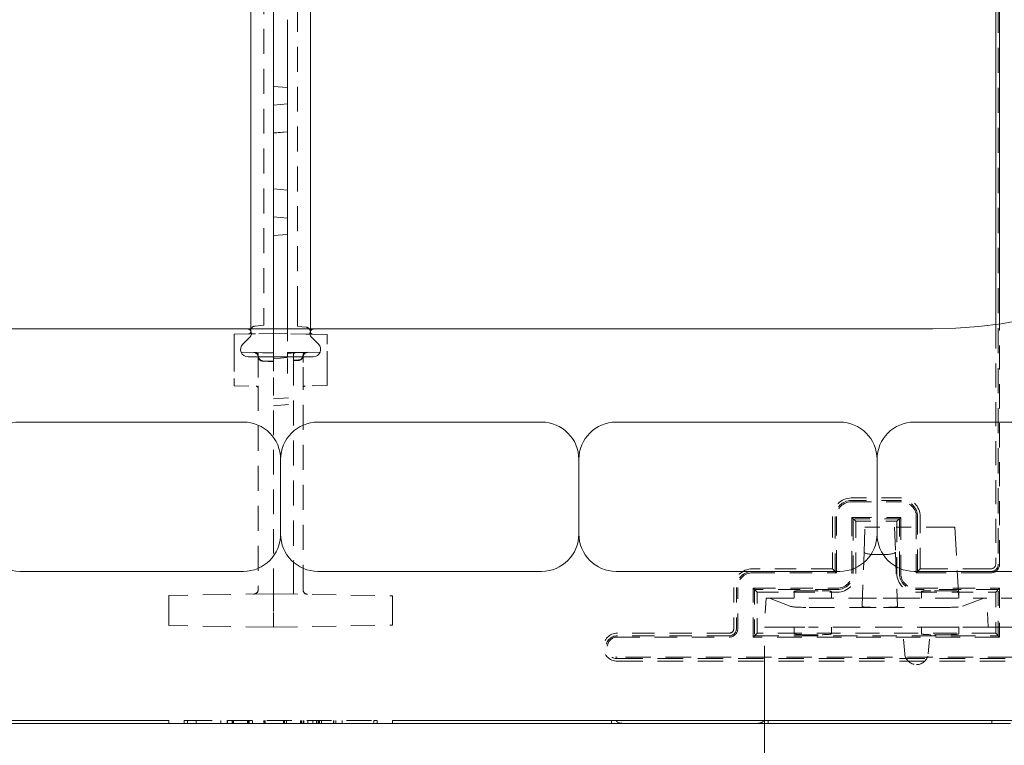
# Model space of a CAD drawing. Extents: x 1.2 to 86.8, y 0.2 to 67.8.
# Drawn here: x 69 to 75.6, y 32.9 to 37.8 of the extents above; entities that cross this region are included whole.
import ezdxf

# ---------------------------------------------------------------- set-up
doc = ezdxf.new("R2010")
doc.units = 0
doc.header["$LTSCALE"] = 2
doc.header["$MEASUREMENT"] = 0
doc.linetypes.add('DASHED', pattern=[0.2067, 0.1654, -0.0413])
for name, color, linetype, lineweight in [('Dimensions(ANSI)', 7, 'Continuous', 18), ('Hidden Edges(ANSI)', 7, 'DASHED', 18), ('Visible Edges(ANSI)', 7, 'Continuous', 18)]:
    doc.layers.add(name, color=color, linetype=linetype, lineweight=lineweight)
doc.styles.add('standard text', font='ARIAL.TTF')
doc.dimstyles.new('DEFAULT-ANSI 01', dxfattribs={"dimscale": 2, "dimtxt": 0.25, "dimasz": 0.125, "dimexe": 0.125, "dimexo": 0.0625, "dimgap": 0.031496, "dimtad": 0, "dimtih": 1, "dimtoh": 1, "dimdec": 3, "dimrnd": 1e-08, "dimzin": 4, "dimdsep": 46, "dimtxsty": 'standard text', "dimblk": 'Filled-1', "dimcen": 0.09, "dimdle": 0.393701, "dimclrd": 256, "dimclre": 256, "dimclrt": 7, "dimadec": 3, "dimazin": 1, "dimtfac": 0.3, "dimtdec": 3, "dimtofl": 0, "dimtmove": 0, "dimatfit": 3, "dimfxl": 0, "dimtolj": 1, "dimtzin": 0, "dimlwd": 15, "dimlwe": 15, "dimarcsym": 0})

# ---------------------------------------------------------------- blocks, each defined once
blk = doc.blocks.new('Filled-1')
at = {"color": 0}
for p, q in [((0, 0), (-1, 0.157)), ((-1, 0.157), (-1, -0.157)), ((-1, 0), (0, 0)), ((-1, -0.157), (0, 0))]:
    blk.add_line(p, q, dxfattribs=at)
at = {"color": 0, "flags": 128}
blk.add_lwpolyline([(-1, -0.157), (0, 0), (-1, 0.157), (-1, -0.157)], dxfattribs=at)
at = {"color": 0}
blk.add_solid([(-1, -0.157), (0, 0), (-1, 0.157), (-1, -0.157)], dxfattribs=at)
blk = doc.blocks.new('*D28')
at = {"layer": 'Defpoints', "color": 0, "linetype": 'Continuous'}
for p in [(42.7643, 33.1125), (80.7643, 33.1125), (42.7643, 29.4905)]:
    blk.add_point(p, dxfattribs=at)
at = {"layer": 'Dimensions(ANSI)', "color": 208, "linetype": 'Continuous', "lineweight": 15, "true_color": 0x400040}
for p, q in [((42.7643, 32.9875), (42.7643, 29.2405)), ((80.7643, 32.9875), (80.7643, 29.2405)), ((43.0143, 29.4905), (60.3437, 29.4905)), ((80.5143, 29.4905), (62.5434, 29.4905))]:
    blk.add_line(p, q, dxfattribs=at)
at = {"layer": 'Dimensions(ANSI)', "color": 208, "linetype": 'Continuous', "lineweight": 15, "true_color": 0x400040, "xscale": 0.25, "yscale": 0.25, "zscale": 0.25, "rotation": 180}
blk.add_blockref('Filled-1', (42.7643, 29.4905), dxfattribs=at)
at = {"layer": 'Dimensions(ANSI)', "color": 208, "linetype": 'Continuous', "lineweight": 15, "true_color": 0x400040, "xscale": 0.25, "yscale": 0.25, "zscale": 0.25}
blk.add_blockref('Filled-1', (80.7643, 29.4905), dxfattribs=at)
at = {"layer": 'Dimensions(ANSI)', "color": 7, "linetype": 'Continuous', "lineweight": 18, "insert": (61.4435, 29.4905), "char_height": 0.5, "attachment_point": 5, "style": 'standard text'}
blk.add_mtext('\\A1;38.000', dxfattribs=at)
blk = doc.blocks.new('*D31')
at = {"layer": 'Defpoints', "color": 0, "linetype": 'Continuous'}
for p in [(42.6393, 34.6125), (80.7643, 33.1125), (42.6393, 28.0732)]:
    blk.add_point(p, dxfattribs=at)
at = {"layer": 'Dimensions(ANSI)', "color": 208, "linetype": 'Continuous', "lineweight": 15, "true_color": 0x400040}
for p, q in [((42.6393, 34.4875), (42.6393, 27.8232)), ((80.7643, 32.9875), (80.7643, 27.8232)), ((42.8893, 28.0732), (61.5464, 28.0732)), ((80.5143, 28.0732), (63.7515, 28.0732))]:
    blk.add_line(p, q, dxfattribs=at)
at = {"layer": 'Dimensions(ANSI)', "color": 208, "linetype": 'Continuous', "lineweight": 15, "true_color": 0x400040, "xscale": 0.25, "yscale": 0.25, "zscale": 0.25, "rotation": 180}
blk.add_blockref('Filled-1', (42.6393, 28.0732), dxfattribs=at)
at = {"layer": 'Dimensions(ANSI)', "color": 208, "linetype": 'Continuous', "lineweight": 15, "true_color": 0x400040, "xscale": 0.25, "yscale": 0.25, "zscale": 0.25}
blk.add_blockref('Filled-1', (80.7643, 28.0732), dxfattribs=at)
at = {"layer": 'Dimensions(ANSI)', "color": 7, "linetype": 'Continuous', "lineweight": 18, "insert": (62.649, 28.0732), "char_height": 0.5, "attachment_point": 5, "style": 'standard text'}
blk.add_mtext('\\A1;38.125', dxfattribs=at)
blk = doc.blocks.new('*D38')
at = {"layer": 'Defpoints', "color": 0, "linetype": 'Continuous'}
for p in [(74.01, 33.738), (80.7643, 33.1125), (74.01, 30.9078)]:
    blk.add_point(p, dxfattribs=at)
at = {"layer": 'Dimensions(ANSI)', "color": 208, "linetype": 'Continuous', "lineweight": 15, "true_color": 0x400040}
for p, q in [((74.01, 33.613), (74.01, 30.6578)), ((80.7643, 32.9875), (80.7643, 30.6578)), ((74.26, 30.9078), (76.298, 30.9078)), ((80.5143, 30.9078), (78.1119, 30.9078))]:
    blk.add_line(p, q, dxfattribs=at)
at = {"layer": 'Dimensions(ANSI)', "color": 208, "linetype": 'Continuous', "lineweight": 15, "true_color": 0x400040, "xscale": 0.25, "yscale": 0.25, "zscale": 0.25, "rotation": 180}
blk.add_blockref('Filled-1', (74.01, 30.9078), dxfattribs=at)
at = {"layer": 'Dimensions(ANSI)', "color": 208, "linetype": 'Continuous', "lineweight": 15, "true_color": 0x400040, "xscale": 0.25, "yscale": 0.25, "zscale": 0.25}
blk.add_blockref('Filled-1', (80.7643, 30.9078), dxfattribs=at)
at = {"layer": 'Dimensions(ANSI)', "color": 7, "linetype": 'Continuous', "lineweight": 18, "insert": (77.2049, 30.9078), "char_height": 0.5, "attachment_point": 5, "style": 'standard text'}
blk.add_mtext('\\A1;6.754', dxfattribs=at)

msp = doc.modelspace()

# ---------------------------------------------------------------- linework, layer by layer
at = {"layer": 'Hidden Edges(ANSI)', "ltscale": 0.505295}
for p, q in [((70.6514, 39.6175), (70.6514, 35.8575)), ((70.8764, 35.8575), (70.8764, 39.6175))]:
    msp.add_line(p, q, dxfattribs=at)
at = {"layer": 'Hidden Edges(ANSI)', "ltscale": 0.509005}
msp.add_line((75.5775, 38.1583), (75.5775, 34.1603), dxfattribs=at)
at = {"layer": 'Hidden Edges(ANSI)', "ltscale": 0.089524}
for p, q in [((70.7174, 37.2375), (70.8112, 37.2457)), ((70.8112, 37.0584), (70.7174, 37.0502)), ((70.8112, 36.6667), (70.7174, 36.6749)), ((70.7174, 36.4875), (70.8112, 36.4793))]:
    msp.add_line(p, q, dxfattribs=at)
at = {"layer": 'Hidden Edges(ANSI)', "ltscale": 0.143173}
msp.add_line((70.6514, 35.7618), (70.6514, 35.8575), dxfattribs=at)
at = {"layer": 'Hidden Edges(ANSI)', "ltscale": 0.155345}
msp.add_line((70.8764, 35.8575), (70.8764, 35.7536), dxfattribs=at)
at = {"layer": 'Hidden Edges(ANSI)', "ltscale": 0.026127}
msp.add_line((70.5643, 35.7376), (70.5643, 35.7186), dxfattribs=at)
at = {"layer": 'Hidden Edges(ANSI)', "ltscale": 0.056138}
msp.add_line((70.6514, 35.7618), (70.5926, 35.7566), dxfattribs=at)
at = {"layer": 'Hidden Edges(ANSI)', "ltscale": 0.131597}
msp.add_line((70.7174, 35.7375), (70.7174, 35.6556), dxfattribs=at)
at = {"layer": 'Hidden Edges(ANSI)', "ltscale": 0.132197}
msp.add_line((70.8112, 35.6562), (70.8112, 35.7375), dxfattribs=at)
at = {"layer": 'Hidden Edges(ANSI)', "ltscale": 0.056855}
msp.add_line((70.8764, 35.7536), (70.936, 35.7484), dxfattribs=at)
at = {"layer": 'Hidden Edges(ANSI)', "ltscale": 0.028503}
msp.add_line((70.9643, 35.717), (70.9643, 35.7375), dxfattribs=at)
at = {"layer": 'Hidden Edges(ANSI)', "ltscale": 0.48588}
msp.add_line((75.56, 35.7672), (75.56, 34.1603), dxfattribs=at)
at = {"layer": 'Hidden Edges(ANSI)', "ltscale": 0.487037}
msp.add_line((75.5862, 34.1603), (75.5862, 35.771), dxfattribs=at)
at = {"layer": 'Hidden Edges(ANSI)', "ltscale": 0.093017}
msp.add_line((70.5495, 35.7036), (70.4518, 35.7019), dxfattribs=at)
at = {"layer": 'Hidden Edges(ANSI)', "ltscale": 0.246912}
msp.add_line((70.4518, 35.6355), (70.4518, 35.7019), dxfattribs=at)
at = {"layer": 'Hidden Edges(ANSI)', "ltscale": 0.090022}
msp.add_line((70.5947, 35.7044), (70.5495, 35.7036), dxfattribs=at)
at = {"layer": 'Hidden Edges(ANSI)', "ltscale": 0.117185}
for p, q in [((70.7174, 35.7065), (70.5947, 35.7044)), ((70.9338, 35.7028), (70.8112, 35.7049))]:
    msp.add_line(p, q, dxfattribs=at)
at = {"layer": 'Hidden Edges(ANSI)', "ltscale": 0.089537}
msp.add_line((70.8112, 35.7049), (70.7174, 35.7065), dxfattribs=at)
at = {"layer": 'Hidden Edges(ANSI)', "ltscale": 0.087147}
msp.add_line((70.9789, 35.702), (70.9338, 35.7028), dxfattribs=at)
at = {"layer": 'Hidden Edges(ANSI)', "ltscale": 0.093086}
msp.add_line((70.9789, 35.702), (71.0768, 35.7003), dxfattribs=at)
at = {"layer": 'Hidden Edges(ANSI)', "ltscale": 0.246096}
msp.add_line((71.0768, 35.7003), (71.0768, 35.6341), dxfattribs=at)
at = {"layer": 'Hidden Edges(ANSI)', "ltscale": 0.557902}
for p, q in [((70.4518, 35.6355), (70.4518, 35.4049)), ((71.0768, 35.4035), (71.0768, 35.6341))]:
    msp.add_line(p, q, dxfattribs=at)
at = {"layer": 'Hidden Edges(ANSI)', "ltscale": 0.032365}
msp.add_line((70.7174, 35.6396), (70.7174, 35.6556), dxfattribs=at)
at = {"layer": 'Hidden Edges(ANSI)', "ltscale": 0.559011}
msp.add_line((70.7174, 35.6396), (70.7174, 35.4085), dxfattribs=at)
at = {"layer": 'Hidden Edges(ANSI)', "ltscale": 0.140761}
for p, q in [((70.5997, 35.5786), (70.4518, 35.5812)), ((70.4518, 35.3557), (70.5997, 35.3531))]:
    msp.add_line(p, q, dxfattribs=at)
at = {"layer": 'Hidden Edges(ANSI)', "ltscale": 0.081737}
for p, q in [((70.5997, 35.5786), (70.6433, 35.5778)), ((70.8856, 35.5795), (70.9291, 35.5802))]:
    msp.add_line(p, q, dxfattribs=at)
at = {"layer": 'Hidden Edges(ANSI)', "ltscale": 0.192906}
msp.add_line((70.6144, 35.5117), (70.6144, 35.5636), dxfattribs=at)
at = {"layer": 'Hidden Edges(ANSI)', "ltscale": 0.070819}
msp.add_line((70.6433, 35.5778), (70.7174, 35.5765), dxfattribs=at)
at = {"layer": 'Hidden Edges(ANSI)'}
msp.add_line((70.7174, 35.5765), (70.7174, 35.5765), dxfattribs=at)
at = {"layer": 'Hidden Edges(ANSI)', "ltscale": 0.091486}
msp.add_line((70.7174, 35.5375), (70.8112, 35.5457), dxfattribs=at)
at = {"layer": 'Hidden Edges(ANSI)', "ltscale": 0.051833}
msp.add_line((70.8112, 35.5782), (70.8651, 35.5791), dxfattribs=at)
at = {"layer": 'Hidden Edges(ANSI)', "ltscale": 0.033597}
msp.add_line((70.8112, 35.5526), (70.8112, 35.5782), dxfattribs=at)
at = {"layer": 'Hidden Edges(ANSI)', "ltscale": 0.152329}
msp.add_line((70.8112, 35.4395), (70.8112, 35.5526), dxfattribs=at)
at = {"layer": 'Hidden Edges(ANSI)', "ltscale": 0.011344}
msp.add_line((70.8504, 35.5533), (70.8504, 35.5641), dxfattribs=at)
at = {"layer": 'Hidden Edges(ANSI)', "ltscale": 0.034978}
msp.add_line((70.8504, 35.5272), (70.8504, 35.5533), dxfattribs=at)
at = {"layer": 'Hidden Edges(ANSI)', "ltscale": 0.032918}
for p, q in [((70.8504, 35.5272), (70.885, 35.529)), ((70.8504, 35.5245), (70.885, 35.5263))]:
    msp.add_line(p, q, dxfattribs=at)
at = {"layer": 'Hidden Edges(ANSI)', "ltscale": 0.016}
msp.add_line((70.8504, 35.5272), (70.8504, 35.5245), dxfattribs=at)
at = {"layer": 'Hidden Edges(ANSI)', "ltscale": 0.019419}
msp.add_line((70.8651, 35.5791), (70.8856, 35.5795), dxfattribs=at)
at = {"layer": 'Hidden Edges(ANSI)', "ltscale": 0.193724}
msp.add_line((70.9144, 35.5652), (70.9144, 35.5132), dxfattribs=at)
at = {"layer": 'Hidden Edges(ANSI)', "ltscale": 0.140523}
for p, q in [((70.9291, 35.5802), (71.0768, 35.5828)), ((71.0768, 35.3573), (70.9291, 35.3548))]:
    msp.add_line(p, q, dxfattribs=at)
at = {"layer": 'Hidden Edges(ANSI)', "ltscale": 0.294872}
msp.add_line((70.6144, 35.5117), (70.6144, 35.3569), dxfattribs=at)
at = {"layer": 'Hidden Edges(ANSI)', "ltscale": 0.07011}
for p, q in [((70.7174, 35.5203), (70.6438, 35.5241)), ((70.7174, 35.5175), (70.6438, 35.5214))]:
    msp.add_line(p, q, dxfattribs=at)
at = {"layer": 'Hidden Edges(ANSI)', "ltscale": 0.128038}
msp.add_line((70.8504, 35.5245), (70.8504, 35.4901), dxfattribs=at)
at = {"layer": 'Hidden Edges(ANSI)', "ltscale": 0.509345}
msp.add_line((70.8504, 34.0161), (70.8504, 35.4901), dxfattribs=at)
at = {"layer": 'Hidden Edges(ANSI)', "ltscale": 0.385483}
msp.add_line((70.9144, 35.3538), (70.9144, 35.5132), dxfattribs=at)
at = {"layer": 'Hidden Edges(ANSI)', "ltscale": 0.065631}
msp.add_line((70.4518, 35.3557), (70.4518, 35.4049), dxfattribs=at)
at = {"layer": 'Hidden Edges(ANSI)', "ltscale": 0.498267}
msp.add_line((70.7174, 33.9666), (70.7174, 35.4085), dxfattribs=at)
at = {"layer": 'Hidden Edges(ANSI)', "ltscale": 0.061551}
msp.add_line((71.0768, 35.4035), (71.0768, 35.3573), dxfattribs=at)
at = {"layer": 'Hidden Edges(ANSI)', "ltscale": 0.508598}
msp.add_line((70.6144, 35.3569), (70.6144, 33.9902), dxfattribs=at)
at = {"layer": 'Hidden Edges(ANSI)', "ltscale": 0.508065}
msp.add_line((70.9144, 33.9886), (70.9144, 35.3538), dxfattribs=at)
at = {"layer": 'Hidden Edges(ANSI)', "ltscale": 0.127046}
for p, q in [((70.7174, 35.2676), (70.8504, 35.2793)), ((70.7174, 35.2221), (70.8504, 35.2337))]:
    msp.add_line(p, q, dxfattribs=at)
at = {"layer": 'Hidden Edges(ANSI)', "ltscale": 0.4082}
for p, q in [((74.9288, 34.6043), (74.5913, 34.6043)), ((74.9288, 34.5868), (74.5913, 34.5868)), ((74.5913, 34.5781), (74.9288, 34.5781))]:
    msp.add_line(p, q, dxfattribs=at)
at = {"layer": 'Hidden Edges(ANSI)', "ltscale": 0.423319}
for p, q in [((74.4663, 34.4793), (74.4663, 34.1293)), ((75.0538, 34.1293), (75.0538, 34.4793)), ((74.6225, 34.098), (74.6225, 34.448)), ((74.8975, 34.448), (74.8975, 34.098))]:
    msp.add_line(p, q, dxfattribs=at)
at = {"layer": 'Hidden Edges(ANSI)', "ltscale": 0.44443}
for p, q in [((74.4837, 34.4793), (74.4837, 34.1118)), ((75.0363, 34.1118), (75.0363, 34.4793)), ((74.6051, 34.4655), (74.6051, 34.098)), ((74.915, 34.098), (74.915, 34.4655))]:
    msp.add_line(p, q, dxfattribs=at)
at = {"layer": 'Hidden Edges(ANSI)', "ltscale": 0.454996}
for p, q in [((74.4925, 34.1031), (74.4925, 34.4793)), ((74.5963, 34.098), (74.5963, 34.4742)), ((74.9237, 34.4742), (74.9237, 34.098)), ((75.0276, 34.4793), (75.0276, 34.1031))]:
    msp.add_line(p, q, dxfattribs=at)
at = {"layer": 'Hidden Edges(ANSI)', "ltscale": 0.454109}
for p, q in [((74.6225, 34.448), (74.5963, 34.4742)), ((74.8975, 34.448), (74.9237, 34.4742)), ((74.4663, 34.1293), (74.4925, 34.1031)), ((75.0538, 34.1293), (75.0276, 34.1031)), ((73.96, 33.973), (73.9338, 33.9992)), ((75.56, 33.973), (75.5862, 33.9992)), ((73.96, 33.698), (73.9338, 33.6718)), ((75.56, 33.698), (75.5862, 33.6718))]:
    msp.add_line(p, q, dxfattribs=at)
at = {"layer": 'Hidden Edges(ANSI)', "ltscale": 0.395962}
for p, q in [((74.5963, 34.4742), (74.9237, 34.4742)), ((73.9338, 33.6718), (73.9338, 33.9992)), ((75.5862, 33.9992), (75.5862, 33.6718))]:
    msp.add_line(p, q, dxfattribs=at)
at = {"layer": 'Hidden Edges(ANSI)', "ltscale": 0.295042}
for p, q in [((74.915, 34.4655), (74.6051, 34.4655)), ((73.9426, 33.9905), (73.9426, 33.6806)), ((75.5775, 33.6806), (75.5775, 33.9905))]:
    msp.add_line(p, q, dxfattribs=at)
at = {"layer": 'Hidden Edges(ANSI)', "ltscale": 0.261796}
for p, q in [((74.6225, 34.448), (74.8975, 34.448)), ((73.96, 33.698), (73.96, 33.973)), ((75.56, 33.973), (75.56, 33.698))]:
    msp.add_line(p, q, dxfattribs=at)
at = {"layer": 'Hidden Edges(ANSI)', "ltscale": 0.463026}
for p, q in [((74.677, 34.2413), (74.6829, 34.408)), ((74.8822, 34.408), (74.888, 34.2413))]:
    msp.add_line(p, q, dxfattribs=at)
at = {"layer": 'Hidden Edges(ANSI)', "ltscale": 0.189727}
msp.add_line((74.6829, 34.408), (74.8822, 34.408), dxfattribs=at)
at = {"layer": 'Hidden Edges(ANSI)', "ltscale": 0.296306}
msp.add_line((75.1934, 34.408), (74.8822, 34.408), dxfattribs=at)
at = {"layer": 'Hidden Edges(ANSI)', "ltscale": 0.140039}
for p, q in [((75.2871, 34.408), (75.1934, 34.408)), ((74.7599, 33.933), (74.6663, 33.933)), ((74.8988, 33.933), (74.8051, 33.933))]:
    msp.add_line(p, q, dxfattribs=at)
at = {"layer": 'Hidden Edges(ANSI)', "ltscale": 0.575642}
msp.add_line((75.2871, 34.408), (75.312, 33.933), dxfattribs=at)
at = {"layer": 'Hidden Edges(ANSI)', "ltscale": 0.442103}
for p, q in [((74.6643, 33.8765), (74.677, 34.2413)), ((74.888, 34.2413), (74.9008, 33.8765))]:
    msp.add_line(p, q, dxfattribs=at)
at = {"layer": 'Hidden Edges(ANSI)', "ltscale": 0.023584}
msp.add_line((74.795, 34.2245), (74.7701, 34.2245), dxfattribs=at)
at = {"layer": 'Hidden Edges(ANSI)', "ltscale": 0.433398}
for p, q in [((74.4663, 34.1293), (73.9288, 34.1293)), ((73.96, 33.973), (74.4975, 33.973)), ((75.0225, 33.973), (75.56, 33.973))]:
    msp.add_line(p, q, dxfattribs=at)
at = {"layer": 'Hidden Edges(ANSI)', "ltscale": 0.447472}
for p, q in [((74.4837, 34.1118), (73.9288, 34.1118)), ((74.4975, 33.9905), (73.9426, 33.9905)), ((75.5775, 33.9905), (75.0225, 33.9905))]:
    msp.add_line(p, q, dxfattribs=at)
at = {"layer": 'Hidden Edges(ANSI)', "ltscale": 0.454516}
for p, q in [((73.9288, 34.1031), (74.4925, 34.1031)), ((73.9338, 33.9992), (74.4975, 33.9992)), ((75.0225, 33.9992), (75.5862, 33.9992))]:
    msp.add_line(p, q, dxfattribs=at)
at = {"layer": 'Hidden Edges(ANSI)', "ltscale": 0.606484}
msp.add_line((75.0276, 34.1031), (75.529, 34.1031), dxfattribs=at)
at = {"layer": 'Hidden Edges(ANSI)', "ltscale": 0.595918}
msp.add_line((75.529, 34.1118), (75.0363, 34.1118), dxfattribs=at)
at = {"layer": 'Hidden Edges(ANSI)', "ltscale": 0.574807}
msp.add_line((75.529, 34.1293), (75.0538, 34.1293), dxfattribs=at)
at = {"layer": 'Hidden Edges(ANSI)', "ltscale": 0.074851}
msp.add_line((70.8504, 33.9602), (70.8504, 34.0161), dxfattribs=at)
at = {"layer": 'Hidden Edges(ANSI)', "ltscale": 0.567031}
for p, q in [((70.7174, 33.9625), (70.0143, 33.9503)), ((70.7174, 33.7375), (70.0143, 33.7498))]:
    msp.add_line(p, q, dxfattribs=at)
at = {"layer": 'Hidden Edges(ANSI)', "ltscale": 0.138614}
for p, q in [((70.0143, 33.8575), (70.0143, 33.9503)), ((70.0143, 33.7498), (70.0143, 33.8425))]:
    msp.add_line(p, q, dxfattribs=at)
at = {"layer": 'Hidden Edges(ANSI)', "ltscale": 0.014916}
msp.add_line((70.7174, 33.9666), (70.7174, 33.9625), dxfattribs=at)
at = {"layer": 'Hidden Edges(ANSI)', "ltscale": 0.156974}
for p, q in [((70.7174, 33.8575), (70.7174, 33.9625)), ((70.7174, 33.7375), (70.7174, 33.8425))]:
    msp.add_line(p, q, dxfattribs=at)
at = {"layer": 'Hidden Edges(ANSI)', "ltscale": 0.000227819}
msp.add_line((70.7174, 33.9625), (70.7174, 33.9625), dxfattribs=at)
at = {"layer": 'Hidden Edges(ANSI)', "ltscale": 0.481992}
for p, q in [((70.7174, 33.9625), (71.5143, 33.9486)), ((70.7174, 33.7375), (71.5143, 33.7514))]:
    msp.add_line(p, q, dxfattribs=at)
at = {"layer": 'Hidden Edges(ANSI)', "ltscale": 0.136166}
for p, q in [((71.5143, 33.9486), (71.5143, 33.8575)), ((71.5143, 33.8425), (71.5143, 33.7514))]:
    msp.add_line(p, q, dxfattribs=at)
at = {"layer": 'Hidden Edges(ANSI)', "ltscale": 0.262034}
for p, q in [((73.8038, 34.0043), (73.8038, 33.729)), ((73.8212, 34.0043), (73.8212, 33.729)), ((73.83, 33.729), (73.83, 34.0043))]:
    msp.add_line(p, q, dxfattribs=at)
at = {"layer": 'Hidden Edges(ANSI)', "ltscale": 0.617273}
for p, q in [((74.208, 33.933), (74.208, 33.9775)), ((74.458, 33.933), (74.458, 33.9775)), ((75.062, 33.933), (75.062, 33.9775)), ((75.312, 33.933), (75.312, 33.9775)), ((74.208, 33.738), (74.208, 33.6936)), ((74.458, 33.738), (74.458, 33.6936)), ((75.062, 33.738), (75.062, 33.6936)), ((75.312, 33.738), (75.312, 33.6936))]:
    msp.add_line(p, q, dxfattribs=at)
at = {"layer": 'Hidden Edges(ANSI)', "ltscale": 0.118944}
for p, q in [((74.2705, 33.983), (74.3955, 33.983)), ((75.2495, 33.983), (75.1245, 33.983)), ((74.2705, 33.6881), (74.3955, 33.6881)), ((75.2495, 33.6881), (75.1245, 33.6881))]:
    msp.add_line(p, q, dxfattribs=at)
at = {"layer": 'Hidden Edges(ANSI)', "ltscale": 0.185864}
for p, q in [((74.0202, 33.933), (74.01, 33.738)), ((75.51, 33.738), (75.4998, 33.933))]:
    msp.add_line(p, q, dxfattribs=at)
at = {"layer": 'Hidden Edges(ANSI)', "ltscale": 0.117663}
for p, q in [((74.0396, 33.933), (74.0202, 33.933)), ((75.4998, 33.933), (75.4805, 33.933))]:
    msp.add_line(p, q, dxfattribs=at)
at = {"layer": 'Hidden Edges(ANSI)', "ltscale": 0.46585}
for p, q in [((74.1871, 33.8772), (74.0396, 33.933)), ((75.4805, 33.933), (75.333, 33.8772))]:
    msp.add_line(p, q, dxfattribs=at)
at = {"layer": 'Hidden Edges(ANSI)', "ltscale": 0.505311}
msp.add_line((74.0396, 33.933), (74.6663, 33.933), dxfattribs=at)
at = {"layer": 'Hidden Edges(ANSI)', "ltscale": 0.469026}
msp.add_line((74.8988, 33.933), (75.4805, 33.933), dxfattribs=at)
at = {"layer": 'Hidden Edges(ANSI)', "ltscale": 0.450018}
msp.add_line((76.244, 33.933), (75.4998, 33.933), dxfattribs=at)
at = {"layer": 'Hidden Edges(ANSI)', "ltscale": 0.014185}
for p, q in [((70.0143, 33.8575), (70.0143, 33.8425)), ((70.7174, 33.8575), (70.7174, 33.8425)), ((71.5143, 33.8425), (71.5143, 33.8575))]:
    msp.add_line(p, q, dxfattribs=at)
at = {"layer": 'Hidden Edges(ANSI)', "ltscale": 0.54143}
msp.add_line((74.7577, 33.8709), (74.3101, 33.8709), dxfattribs=at)
at = {"layer": 'Hidden Edges(ANSI)', "ltscale": 0.487004}
msp.add_line((75.21, 33.8709), (74.8073, 33.8709), dxfattribs=at)
at = {"layer": 'Hidden Edges(ANSI)', "ltscale": 0.453707}
for p, q in [((73.7728, 33.698), (73.0225, 33.698)), ((73.7728, 33.6806), (73.0225, 33.6806)), ((73.0225, 33.6718), (73.7728, 33.6718))]:
    msp.add_line(p, q, dxfattribs=at)
at = {"layer": 'Hidden Edges(ANSI)', "ltscale": 0.494349}
msp.add_line((73.9426, 33.6806), (75.5775, 33.6806), dxfattribs=at)
at = {"layer": 'Hidden Edges(ANSI)', "ltscale": 0.483793}
msp.add_line((75.56, 33.698), (73.96, 33.698), dxfattribs=at)
at = {"layer": 'Hidden Edges(ANSI)', "ltscale": 0.528288}
for p, q in [((74.01, 33.738), (74.1809, 33.738)), ((75.3392, 33.738), (75.51, 33.738))]:
    msp.add_line(p, q, dxfattribs=at)
at = {"layer": 'Hidden Edges(ANSI)', "ltscale": 0.167975}
for p, q in [((74.1809, 33.738), (74.3041, 33.738)), ((75.2159, 33.738), (75.3392, 33.738))]:
    msp.add_line(p, q, dxfattribs=at)
at = {"layer": 'Hidden Edges(ANSI)', "ltscale": 0.551386}
msp.add_line((75.2159, 33.738), (74.3041, 33.738), dxfattribs=at)
at = {"layer": 'Hidden Edges(ANSI)', "ltscale": 0.170829}
for p, q in [((74.9507, 33.5592), (74.9351, 33.738)), ((75.1069, 33.5592), (75.1226, 33.738))]:
    msp.add_line(p, q, dxfattribs=at)
at = {"layer": 'Hidden Edges(ANSI)', "ltscale": 0.507983}
msp.add_line((75.51, 33.738), (77.61, 33.738), dxfattribs=at)
at = {"layer": 'Hidden Edges(ANSI)', "ltscale": 0.499631}
msp.add_line((75.5862, 33.6718), (73.9338, 33.6718), dxfattribs=at)
at = {"layer": 'Hidden Edges(ANSI)', "ltscale": 0.514551}
for p, q in [((79.1913, 33.5367), (73.0225, 33.5367)), ((73.0225, 33.528), (79.1913, 33.528)), ((73.0225, 33.5105), (79.1913, 33.5105))]:
    msp.add_line(p, q, dxfattribs=at)
at = {"layer": 'Hidden Edges(ANSI)', "ltscale": 0.001109}
msp.add_line((75.0284, 33.488), (75.0292, 33.488), dxfattribs=at)
at = {"layer": 'Hidden Edges(ANSI)', "ltscale": 0.227649}
msp.add_line((70.1176, 33.1125), (70.1393, 33.1125), dxfattribs=at)
at = {"layer": 'Hidden Edges(ANSI)', "ltscale": 0.018947}
for p, q in [((70.1176, 33.0925), (70.1176, 33.1125)), ((70.1393, 33.0925), (70.1393, 33.1125)), ((70.197, 33.0925), (70.197, 33.1125)), ((70.3631, 33.0925), (70.3631, 33.1125)), ((70.4064, 33.0925), (70.4064, 33.1125)), ((70.4076, 33.0925), (70.4076, 33.1125)), ((70.4388, 33.0925), (70.4388, 33.1125)), ((70.4437, 33.0925), (70.4437, 33.1125)), ((70.4473, 33.0925), (70.4473, 33.1125)), ((70.5411, 33.0925), (70.5411, 33.1125)), ((70.5483, 33.0925), (70.5483, 33.1125)), ((70.5531, 33.0925), (70.5531, 33.1125)), ((70.576, 33.0925), (70.576, 33.1125)), ((70.6506, 33.0925), (70.6506, 33.1125)), ((70.653, 33.0925), (70.653, 33.1125)), ((70.6602, 33.0925), (70.6602, 33.1125)), ((70.7841, 33.0925), (70.7841, 33.1125)), ((70.7901, 33.0925), (70.7901, 33.1125)), ((70.8034, 33.0925), (70.8034, 33.1125)), ((70.8984, 33.0925), (70.8984, 33.1125)), ((70.9032, 33.0925), (70.9032, 33.1125)), ((70.9165, 33.0925), (70.9165, 33.1125)), ((70.9189, 33.0925), (70.9189, 33.1125)), ((70.9465, 33.0925), (70.9465, 33.1125)), ((70.9802, 33.0925), (70.9802, 33.1125)), ((71.0043, 33.0925), (71.0043, 33.1125)), ((71.0163, 33.0925), (71.0163, 33.1125)), ((71.0223, 33.0925), (71.0223, 33.1125)), ((71.0259, 33.0925), (71.0259, 33.1125)), ((71.038, 33.0925), (71.038, 33.1125)), ((71.1186, 33.0925), (71.1186, 33.1125)), ((71.121, 33.0925), (71.121, 33.1125)), ((71.1222, 33.0925), (71.1222, 33.1125)), ((71.1354, 33.0925), (71.1354, 33.1125)), ((71.1775, 33.0925), (71.1775, 33.1125)), ((71.3893, 33.0925), (71.3893, 33.1125)), ((71.4109, 33.0925), (71.4109, 33.1125))]:
    msp.add_line(p, q, dxfattribs=at)
at = {"layer": 'Hidden Edges(ANSI)', "ltscale": 0.503951}
msp.add_line((70.1393, 33.1125), (71.3893, 33.1125), dxfattribs=at)
at = {"layer": 'Hidden Edges(ANSI)', "ltscale": 0.210396}
msp.add_line((71.3893, 33.1125), (71.4109, 33.1125), dxfattribs=at)
at = {"layer": 'Hidden Edges(ANSI)', "ltscale": 0.027114, "flags": 128}
msp.add_lwpolyline([(70.7174, 35.5645), (70.7174, 35.5654), (70.7173, 35.5664), (70.7173, 35.5672), (70.7173, 35.5681), (70.7173, 35.5689), (70.7172, 35.5696), (70.7172, 35.5703), (70.7172, 35.571), (70.7171, 35.5716), (70.7171, 35.5722), (70.717, 35.5728), (70.717, 35.5733), (70.717, 35.5738), (70.7169, 35.5743), (70.7169, 35.5747), (70.7169, 35.5751), (70.7169, 35.5755), (70.7169, 35.5757), (70.7169, 35.576), (70.7169, 35.5762), (70.7169, 35.5763), (70.717, 35.5765), (70.7171, 35.5765), (70.7174, 35.5765)], dxfattribs=at)
at = {"layer": 'Hidden Edges(ANSI)', "ltscale": 0.004793, "flags": 128}
msp.add_lwpolyline([(70.7174, 35.5327), (70.7174, 35.5329), (70.7174, 35.5331), (70.7174, 35.5333), (70.7174, 35.5335), (70.7174, 35.5337), (70.7174, 35.5339), (70.7174, 35.5341), (70.7175, 35.5343), (70.7175, 35.5345), (70.7175, 35.5347), (70.7175, 35.5349), (70.7175, 35.5351), (70.7175, 35.5353), (70.7175, 35.5355), (70.7175, 35.5357), (70.7175, 35.5359), (70.7175, 35.5361), (70.7175, 35.5363), (70.7175, 35.5365), (70.7175, 35.5367), (70.7175, 35.5369), (70.7175, 35.5371), (70.7175, 35.5373), (70.7175, 35.5375)], dxfattribs=at)
at = {"layer": 'Hidden Edges(ANSI)', "ltscale": 0.000822012, "flags": 128}
msp.add_lwpolyline([(70.7174, 35.4085), (70.7174, 35.4085), (70.7174, 35.4085), (70.7174, 35.4085), (70.7174, 35.4085), (70.7174, 35.4086), (70.7174, 35.4086), (70.7174, 35.4086), (70.7174, 35.4086), (70.7174, 35.4086), (70.7174, 35.4087), (70.7174, 35.4087), (70.7173, 35.4087), (70.7173, 35.4087), (70.7173, 35.4087), (70.7173, 35.4088), (70.7173, 35.4088), (70.7173, 35.4088), (70.7173, 35.4088), (70.7172, 35.4088), (70.7172, 35.4088), (70.7172, 35.4089), (70.7172, 35.4089), (70.7172, 35.4089), (70.7171, 35.4089)], dxfattribs=at)
at = {"layer": 'Hidden Edges(ANSI)', "ltscale": 0.00082201, "flags": 128}
msp.add_lwpolyline([(70.7177, 35.4089), (70.7176, 35.4089), (70.7176, 35.4089), (70.7176, 35.4089), (70.7176, 35.4088), (70.7176, 35.4088), (70.7175, 35.4088), (70.7175, 35.4088), (70.7175, 35.4088), (70.7175, 35.4088), (70.7175, 35.4087), (70.7175, 35.4087), (70.7175, 35.4087), (70.7175, 35.4087), (70.7174, 35.4087), (70.7174, 35.4086), (70.7174, 35.4086), (70.7174, 35.4086), (70.7174, 35.4086), (70.7174, 35.4086), (70.7174, 35.4085), (70.7174, 35.4085), (70.7174, 35.4085), (70.7174, 35.4085), (70.7174, 35.4085)], dxfattribs=at)
at = {"layer": 'Hidden Edges(ANSI)', "ltscale": 0.033493, "flags": 128}
msp.add_lwpolyline([(70.7174, 33.9804), (70.7174, 33.9791), (70.7174, 33.9778), (70.7173, 33.9765), (70.7173, 33.9752), (70.7173, 33.974), (70.7172, 33.9729), (70.7172, 33.9718), (70.7172, 33.9707), (70.7171, 33.9697), (70.7171, 33.9688), (70.717, 33.9679), (70.717, 33.9671), (70.717, 33.9663), (70.7169, 33.9656), (70.7169, 33.965), (70.7169, 33.9644), (70.7168, 33.964), (70.7168, 33.9635), (70.7168, 33.9632), (70.7168, 33.9629), (70.7169, 33.9627), (70.717, 33.9626), (70.7171, 33.9626), (70.7174, 33.9625)], dxfattribs=at)
at = {"layer": 'Hidden Edges(ANSI)', "ltscale": 0.058989, "flags": 128}
msp.add_lwpolyline([(70.7174, 33.9625), (70.7171, 33.9626), (70.7169, 33.9627), (70.7169, 33.963), (70.7169, 33.9634), (70.7169, 33.9641), (70.717, 33.965), (70.717, 33.9662), (70.7171, 33.9676), (70.7172, 33.9692), (70.7173, 33.971), (70.7174, 33.973), (70.7174, 33.9751), (70.7175, 33.9773), (70.7175, 33.9797), (70.7176, 33.9823), (70.7176, 33.9849), (70.7176, 33.9875), (70.7176, 33.9902), (70.7176, 33.993), (70.7176, 33.9957), (70.7176, 33.9985), (70.7175, 34.0012), (70.7175, 34.0038), (70.7174, 34.0064)], dxfattribs=at)
at = {"layer": 'Hidden Edges(ANSI)', "ltscale": 0.109085, "flags": 128}
for points in [[(73.1093, 33.0925), (73.1047, 33.0925), (73.1, 33.0925), (73.0953, 33.0925), (73.0905, 33.0925), (73.0857, 33.0926), (73.081, 33.0926), (73.0762, 33.0927), (73.0715, 33.0928), (73.0669, 33.093), (73.0624, 33.0932), (73.0579, 33.0935), (73.0536, 33.0939), (73.0494, 33.0944), (73.0454, 33.0951), (73.0415, 33.0958), (73.0378, 33.0967), (73.034, 33.0979), (73.0304, 33.0993), (73.0268, 33.1009), (73.0234, 33.1028), (73.0203, 33.1049), (73.0175, 33.1072), (73.0149, 33.1097), (73.0126, 33.1125)], [(74.006, 33.1125), (74.0036, 33.1097), (74.0011, 33.1072), (73.9983, 33.1049), (73.9952, 33.1028), (73.9918, 33.1009), (73.9882, 33.0993), (73.9845, 33.0979), (73.9808, 33.0967), (73.977, 33.0958), (73.9732, 33.0951), (73.9691, 33.0944), (73.9649, 33.0939), (73.9606, 33.0935), (73.9562, 33.0932), (73.9516, 33.093), (73.947, 33.0928), (73.9423, 33.0927), (73.9376, 33.0926), (73.9328, 33.0926), (73.928, 33.0925), (73.9233, 33.0925), (73.9186, 33.0925), (73.9139, 33.0925), (73.9093, 33.0925)]]:
    msp.add_lwpolyline(points, dxfattribs=at)
at = {"layer": 'Hidden Edges(ANSI)', "ltscale": 0.043698}
for centre, start, end in [((70.5953, 35.7257), 95, 180), ((70.9333, 35.7175), 0, 85)]:
    msp.add_arc(centre, 0.031, start, end, dxfattribs=at)
at = {"layer": 'Hidden Edges(ANSI)', "ltscale": 0.02209}
for centre, start, end in [((70.5493, 35.7186), 271, 0), ((70.9793, 35.717), 180, 269), ((70.5994, 35.5636), 0, 89), ((70.9294, 35.5652), 91, 180), ((70.5994, 35.3381), 0, 89), ((70.9294, 35.3398), 91, 180)]:
    msp.add_arc(centre, 0.015, start, end, dxfattribs=at)
at = {"layer": 'Hidden Edges(ANSI)', "ltscale": 0.045759}
for centre, start, end in [((70.5834, 35.5479), 0, 89), ((70.9454, 35.5495), 91, 180), ((70.5834, 33.9912), 271, 0), ((70.9454, 33.9896), 180, 269)]:
    msp.add_arc(centre, 0.031, start, end, dxfattribs=at)
at = {"layer": 'Hidden Edges(ANSI)', "ltscale": 0.044728}
for centre, start, end in [((70.6454, 35.5551), 180, 267), ((70.6454, 35.5524), 180, 267), ((70.8834, 35.56), 273, 0), ((70.8834, 35.5573), 273, 0)]:
    msp.add_arc(centre, 0.031, start, end, dxfattribs=at)
at = {"layer": 'Hidden Edges(ANSI)', "ltscale": 0.026209}
msp.add_arc((70.8654, 35.5641), 0.015, 91, 180, dxfattribs=at)
at = {"layer": 'Hidden Edges(ANSI)', "ltscale": 0.186893}
for centre, start, end in [((74.5913, 34.4793), 90, 180), ((74.9288, 34.4793), 0, 90), ((73.9288, 34.0043), 90, 180), ((74.4975, 34.098), 270, 0), ((75.0225, 34.098), 180, 270)]:
    msp.add_arc(centre, 0.125, start, end, dxfattribs=at)
at = {"layer": 'Hidden Edges(ANSI)', "ltscale": 0.160781}
for centre, start, end in [((74.5913, 34.4793), 90, 180), ((74.9288, 34.4793), 0, 90), ((73.9288, 34.0043), 90, 180), ((74.4975, 34.098), 270, 0), ((75.0225, 34.098), 180, 270)]:
    msp.add_arc(centre, 0.1075, start, end, dxfattribs=at)
at = {"layer": 'Hidden Edges(ANSI)', "ltscale": 0.147713}
for centre, start, end in [((74.5913, 34.4793), 90, 180), ((74.9288, 34.4793), 0, 90), ((73.9288, 34.0043), 90, 180), ((74.4975, 34.098), 270, 0), ((75.0225, 34.098), 180, 270)]:
    msp.add_arc(centre, 0.0988, start, end, dxfattribs=at)
at = {"layer": 'Hidden Edges(ANSI)', "ltscale": 0.085454}
for centre in [(75.529, 34.1603), (73.7728, 33.729)]:
    msp.add_arc(centre, 0.0572, 270, 0, dxfattribs=at)
at = {"layer": 'Hidden Edges(ANSI)', "ltscale": 0.046274}
for centre in [(75.529, 34.1603), (73.7728, 33.729)]:
    msp.add_arc(centre, 0.031, 270, 0, dxfattribs=at)
at = {"layer": 'Hidden Edges(ANSI)', "ltscale": 0.072386}
for centre in [(75.529, 34.1603), (73.7728, 33.729)]:
    msp.add_arc(centre, 0.0485, 270, 0, dxfattribs=at)
at = {"layer": 'Hidden Edges(ANSI)', "ltscale": 0.04428}
for centre, start, end in [((70.5844, 33.9902), 271, 0), ((70.9444, 33.9886), 180, 269)]:
    msp.add_arc(centre, 0.03, start, end, dxfattribs=at)
at = {"layer": 'Hidden Edges(ANSI)', "ltscale": 0.28039}
msp.add_arc((73.0225, 33.6043), 0.0938, 90, 270, dxfattribs=at)
at = {"layer": 'Hidden Edges(ANSI)', "ltscale": 0.228166}
msp.add_arc((73.0225, 33.6043), 0.0763, 90, 270, dxfattribs=at)
at = {"layer": 'Hidden Edges(ANSI)', "ltscale": 0.20203}
msp.add_arc((73.0225, 33.6043), 0.0676, 90, 270, dxfattribs=at)
at = {"layer": 'Hidden Edges(ANSI)', "ltscale": 0.110101}
for centre, start, end in [((75.0284, 33.566), 185, 270), ((75.0292, 33.566), 270, 355)]:
    msp.add_arc(centre, 0.078, start, end, dxfattribs=at)
at = {"layer": 'Hidden Edges(ANSI)', "ltscale": 0.000105689}
for centre, major_axis, start_param, end_param in [((70.8354, 35.5476), (-0.1179, -0.0159), 6.244518, 6.251466), ((70.8354, 33.9915), (-0.1179, 0.0159), 0.031719, 0.038668)]:
    msp.add_ellipse(centre, major_axis=major_axis, ratio=0.234562, start_param=start_param, end_param=end_param, dxfattribs=at)
at = {"layer": 'Hidden Edges(ANSI)', "ltscale": 0.071265}
msp.add_ellipse((70.8354, 35.5476), major_axis=(-0.1179, -0.0159), ratio=0.234562, start_param=4.247858, end_param=4.887344, dxfattribs=at)
at = {"layer": 'Hidden Edges(ANSI)', "ltscale": 0.141526}
for centre, major_axis, start_param, end_param in [((74.7709, 34.2413), (0.0938, 0.0001), 3.135085, 4.704055), ((74.7942, 34.2413), (0.0938, -0.0001), 4.720723, 6.289693)]:
    msp.add_ellipse(centre, major_axis=major_axis, ratio=0.178722, start_param=start_param, end_param=end_param, dxfattribs=at)
at = {"layer": 'Hidden Edges(ANSI)', "ltscale": 7.60128e-06}
msp.add_ellipse((70.5981, 33.9915), major_axis=(0.1193, -0.0115), ratio=0.233847, start_param=0.018994, end_param=0.022634, dxfattribs=at)
at = {"layer": 'Hidden Edges(ANSI)', "ltscale": 0.093425}
for centre, major_axis, start_param, end_param in [((74.2705, 33.9775), (-0.0625, 0), 4.712389, 6.283185), ((74.3955, 33.9775), (-0.0625, 0), 3.141593, 4.712389), ((75.1245, 33.9775), (-0.0625, 0), 4.712389, 6.283185), ((75.2495, 33.9775), (-0.0625, 0), 3.141593, 4.712389), ((74.2705, 33.6936), (0.0625, 0), 3.141593, 4.712389), ((74.3955, 33.6936), (0.0625, 0), 4.712389, 6.283185), ((75.1245, 33.6936), (0.0625, 0), 3.141593, 4.712389), ((75.2495, 33.6936), (0.0625, 0), 4.712389, 6.283185)]:
    msp.add_ellipse(centre, major_axis=major_axis, ratio=0.087209, start_param=start_param, end_param=end_param, dxfattribs=at)
at = {"layer": 'Hidden Edges(ANSI)', "ltscale": 0.168184}
for centre, start_param, end_param in [((74.3107, 33.8783), 3.296012, 4.707389), ((75.2093, 33.8783), 4.717389, 6.128766)]:
    msp.add_ellipse(centre, major_axis=(0.1251, 0), ratio=0.059026, start_param=start_param, end_param=end_param, dxfattribs=at)
at = {"layer": 'Hidden Edges(ANSI)', "ltscale": 0.140286}
for centre, start_param, end_param in [((74.7581, 33.8765), 3.139517, 4.708487), ((74.8069, 33.8765), 4.716291, 6.285261)]:
    msp.add_ellipse(centre, major_axis=(0.0938, 0), ratio=0.05905, start_param=start_param, end_param=end_param, dxfattribs=at)
at = {"layer": 'Visible Edges(ANSI)'}
for p, q in [((70.5643, 39.5442), (70.5643, 35.9309)), ((70.9643, 35.9312), (70.9643, 39.5439)), ((70.7174, 38.1125), (70.7174, 37.8012)), ((75.56, 38.1583), (75.56, 35.7672)), ((75.5862, 35.771), (75.5862, 38.1583)), ((70.7174, 37.8012), (70.7174, 37.6738)), ((70.8112, 37.8094), (70.8112, 37.6656)), ((70.7174, 37.6738), (70.7174, 37.3625)), ((70.8112, 37.3543), (70.8112, 37.6656)), ((70.7174, 37.1065), (70.7174, 37.3625)), ((70.7174, 37.3625), (70.8112, 37.3543)), ((70.8112, 37.1123), (70.8112, 37.3543)), ((70.8112, 37.1123), (70.8112, 37.0649)), ((70.7174, 37.1065), (70.7174, 37.0591)), ((70.7174, 37.05), (70.7174, 37.0591)), ((70.8112, 37.0582), (70.7174, 37.05)), ((70.7174, 37.05), (70.7174, 36.9262)), ((70.8112, 37.0582), (70.8112, 37.0649)), ((70.8112, 36.9344), (70.8112, 37.0582)), ((70.7174, 36.9262), (70.7174, 36.7988)), ((70.8112, 36.9344), (70.8112, 36.7906)), ((70.7174, 36.7988), (70.7174, 36.6751)), ((70.8112, 36.6669), (70.8112, 36.7906)), ((70.7174, 36.6659), (70.7174, 36.6751)), ((70.8112, 36.6669), (70.7174, 36.6751)), ((70.7174, 36.6659), (70.7174, 36.6186)), ((70.8112, 36.6602), (70.8112, 36.6669)), ((70.8112, 36.6602), (70.8112, 36.6128)), ((70.7174, 36.3625), (70.7174, 36.6186)), ((70.8112, 36.3707), (70.8112, 36.6128)), ((70.7174, 36.3625), (70.8112, 36.3707)), ((70.7174, 36.3625), (70.7174, 36.0512)), ((70.8112, 36.0594), (70.8112, 36.3707)), ((70.8112, 36.0594), (70.8112, 35.995)), ((70.7174, 36.0512), (70.7174, 35.9929)), ((70.7174, 35.9929), (70.7174, 35.7375)), ((70.8112, 35.7375), (70.8112, 35.995)), ((70.5643, 35.9309), (70.5643, 35.7376)), ((70.9643, 35.7375), (70.9643, 35.9312)), ((70.5375, 35.7375), (62.9911, 35.7375)), ((70.9911, 35.7375), (70.5375, 35.7375)), ((75.1393, 35.7375), (70.9911, 35.7375)), ((70.5102, 35.6354), (70.5594, 35.6846)), ((70.9692, 35.6846), (71.0184, 35.6354)), ((70.983, 35.55), (70.5455, 35.55)), ((70.5143, 35.1125), (69.0143, 35.1125)), ((71.0143, 35.1125), (72.5143, 35.1125)), ((74.5143, 35.1125), (73.0143, 35.1125)), ((75.0143, 35.1125), (76.5143, 35.1125)), ((70.7643, 34.3625), (70.7643, 34.8625)), ((72.7643, 34.8625), (72.7643, 34.3625)), ((74.7643, 34.3625), (74.7643, 34.8625)), ((69.0143, 34.1125), (70.5143, 34.1125)), ((72.5143, 34.1125), (71.0143, 34.1125)), ((73.0143, 34.1125), (74.5143, 34.1125)), ((76.5143, 34.1125), (75.0143, 34.1125)), ((63.5143, 33.0925), (70.0143, 33.0925)), ((70.0143, 33.1125), (68.7949, 33.1125)), ((70.0143, 33.1125), (70.0143, 33.0925)), ((70.0143, 33.0925), (71.5143, 33.0925)), ((71.5143, 33.1125), (71.5143, 33.0925)), ((80.7643, 33.1125), (71.5143, 33.1125)), ((71.5143, 33.0925), (72.9843, 33.0925)), ((72.9843, 33.0925), (72.9843, 33.1125)), ((72.9843, 33.0925), (73.1093, 33.0925)), ((73.9093, 33.0925), (73.1093, 33.0925)), ((74.0343, 33.0925), (73.9093, 33.0925)), ((74.0343, 33.0925), (74.0343, 33.1125)), ((74.0343, 33.0925), (74.1593, 33.0925)), ((75.4093, 33.0925), (74.1593, 33.0925)), ((75.4093, 33.0925), (75.5343, 33.0925)), ((75.5343, 33.0925), (75.5343, 33.1125)), ((75.6593, 33.0925), (75.5343, 33.0925))]:
    msp.add_line(p, q, dxfattribs=at)
for centre, radius, start, end in [((75.1393, 38.7375), 3, 270, 0), ((70.5375, 35.7065), 0.031, 315, 90), ((70.9911, 35.7065), 0.031, 90, 225), ((70.5455, 35.6), 0.05, 135, 270), ((70.983, 35.6), 0.05, 270, 45), ((69.0143, 34.8625), 0.25, 90, 180), ((70.5143, 34.8625), 0.25, 0, 90), ((71.0143, 34.8625), 0.25, 90, 180), ((72.5143, 34.8625), 0.25, 0, 90), ((73.0143, 34.8625), 0.25, 90, 180), ((74.5143, 34.8625), 0.25, 0, 90), ((75.0143, 34.8625), 0.25, 90, 180), ((69.0143, 34.3625), 0.25, 180, 270), ((70.5143, 34.3625), 0.25, 270, 0), ((71.0143, 34.3625), 0.25, 180, 270), ((72.5143, 34.3625), 0.25, 270, 0), ((73.0143, 34.3625), 0.25, 180, 270), ((74.5143, 34.3625), 0.25, 270, 0), ((75.0143, 34.3625), 0.25, 180, 270)]:
    msp.add_arc(centre, radius, start, end, dxfattribs=at)

# ---------------------------------------------------------------- dimensions: what is measured, and where the dimension line sits
at = {"layer": 'Dimensions(ANSI)', "color": 208, "linetype": 'Continuous', "lineweight": 18, "true_color": 0x400040}
for base, p2, picture, middle in [((42.6393, 28.0732), (42.6393, 34.6125), '*D31', (62.649, 28.0732)), ((74.01, 30.9078), (74.01, 33.738), '*D38', (77.2049, 30.9078)), ((42.7643, 29.4905), (42.7643, 33.1125), '*D28', (61.4435, 29.4905))]:
    dim = msp.add_linear_dim(base=base, p1=(80.7643, 33.1125), p2=p2, dimstyle='DEFAULT-ANSI 01', override={"dimtih": 0, "dimtoh": 0, "dimdec": 3, "dimtp": 0, "dimtm": 0, "dimtdec": 3}, dxfattribs=at)
    dim.commit()
    dim.dimension.update_dxf_attribs({"geometry": picture, "text_midpoint": middle, "dimtype": 160})

doc.saveas('drawing.dxf')
